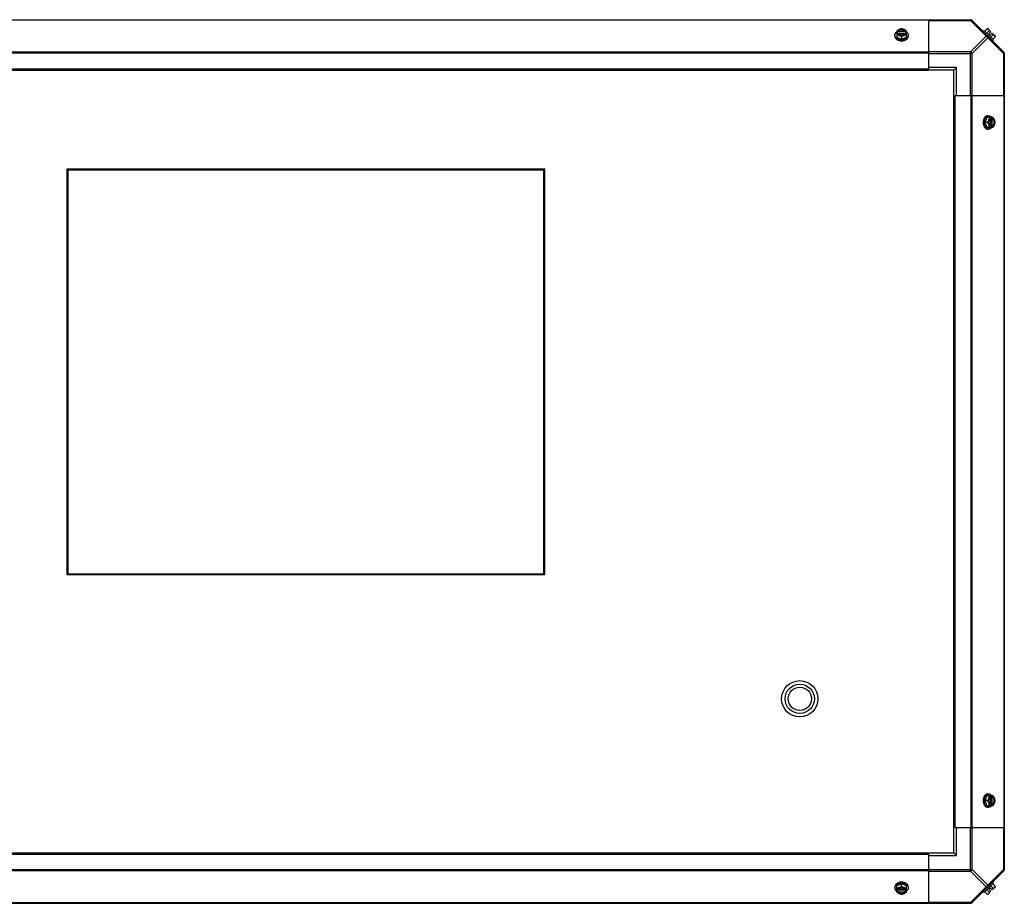
# Model space of a CAD drawing. Units: millimetres. Extents: x 984 to 8123, y 1206 to 4753.
# Drawn here: x 7148 to 8123, y 3475 to 4350 of the extents above; entities that cross this region are included whole.
import ezdxf

# ---------------------------------------------------------------- set-up
doc = ezdxf.new("R2010")
doc.units = ezdxf.units.MM
doc.header["$LTSCALE"] = 50
doc.layers.add('3_ALL_AXES', color=7, linetype='Continuous')
doc.layers.add('7_ALL_ROUNDS', color=7, linetype='Continuous')

# ---------------------------------------------------------------- blocks, each defined once
blk = doc.blocks.new('MAQUINA_20')
at = {"color": 7, "linetype": 'Continuous'}
for p, q in [((8016.31, 4338.79), (8016.31, 4332.53)), ((8025.84, 4332.53), (8025.84, 4338.79)), ((8101.84, 4338.25), (8102.74, 4339.15)), ((8112.08, 4329.81), (8102.74, 4339.15)), ((8105.89, 4340.73), (8103.52, 4338.36)), ((8107.83, 4338.79), (8105.47, 4336.42)), ((8106.83, 4340.63), (8109.52, 4337.93)), ((8014.47, 4333.58), (8014.47, 4334.48)), ((8016.31, 4332.53), (8021.07, 4330.59)), ((8017.39, 4337.93), (8016.41, 4337.93)), ((8016.41, 4336.59), (8017.39, 4336.59)), ((8017.39, 4337.66), (8017.39, 4337.93)), ((8024.76, 4337.66), (8017.39, 4337.66)), ((8017.53, 4336.31), (8024.62, 4336.31)), ((8021.07, 4332.96), (8021.07, 4330.59)), ((8021.07, 4330.59), (8025.84, 4332.53)), ((8025.74, 4337.93), (8024.76, 4337.93)), ((8024.76, 4337.93), (8024.76, 4337.66)), ((8024.76, 4336.59), (8025.74, 4336.59)), ((8027.68, 4333.58), (8027.68, 4334.48)), ((8107.53, 4335.94), (8109.52, 4337.93)), ((8107.53, 4335.94), (8108.87, 4334.59)), ((8108.87, 4334.59), (8110.87, 4336.59)), ((8111.72, 4334.9), (8109.35, 4332.53)), ((8110.87, 4336.59), (8113.56, 4333.89)), ((8112.08, 4329.81), (8111.18, 4328.91)), ((8113.67, 4332.96), (8111.3, 4330.59)), ((8105.47, 4252.9), (8103.52, 4248.14)), ((8111.72, 4252.9), (8105.47, 4252.9)), ((8106.51, 4254.75), (8107.41, 4254.75)), ((8109.24, 4251.69), (8109.24, 4244.59)), ((8109.52, 4252.81), (8109.52, 4251.83)), ((8110.59, 4251.83), (8110.87, 4251.83)), ((8110.59, 4244.45), (8110.59, 4251.83)), ((8110.87, 4251.83), (8110.87, 4252.81)), ((8105.89, 4248.14), (8103.52, 4248.14)), ((8103.52, 4248.14), (8105.47, 4243.38)), ((8105.47, 4243.38), (8111.72, 4243.38)), ((8106.51, 4241.54), (8107.41, 4241.54)), ((8109.52, 4244.45), (8109.52, 4243.47)), ((8110.87, 4244.45), (8110.59, 4244.45)), ((8110.87, 4243.47), (8110.87, 4244.45)), ((7194.64, 3800.16), (7194.64, 4202.16)), ((7194.64, 4202.16), (7667.64, 4202.16)), ((7195.64, 3801.16), (7195.64, 4201.16)), ((7195.64, 4201.16), (7666.64, 4201.16)), ((7666.64, 3801.16), (7666.64, 4201.16)), ((7667.64, 3800.16), (7667.64, 4202.16)), ((7667.64, 3800.16), (7194.64, 3800.16)), ((7195.64, 3801.16), (7666.64, 3801.16)), ((8105.47, 3581.3), (8103.52, 3576.54)), ((8111.72, 3581.3), (8105.47, 3581.3)), ((8106.51, 3583.15), (8107.41, 3583.15)), ((8109.24, 3580.09), (8109.24, 3572.99)), ((8109.52, 3581.21), (8109.52, 3580.23)), ((8110.59, 3580.23), (8110.87, 3580.23)), ((8110.59, 3572.85), (8110.59, 3580.23)), ((8110.87, 3580.23), (8110.87, 3581.21)), ((8105.89, 3576.54), (8103.52, 3576.54)), ((8103.52, 3576.54), (8105.47, 3571.78)), ((8105.47, 3571.78), (8111.72, 3571.78)), ((8106.51, 3569.94), (8107.41, 3569.94)), ((8109.52, 3572.85), (8109.52, 3571.87)), ((8110.87, 3572.85), (8110.59, 3572.85)), ((8110.87, 3571.87), (8110.87, 3572.85)), ((8014.47, 3491.1), (8014.47, 3490.21)), ((8021.07, 3494.09), (8016.31, 3492.15)), ((8016.31, 3485.89), (8016.31, 3492.15)), ((8025.84, 3492.15), (8021.07, 3494.09)), ((8021.07, 3491.73), (8021.07, 3494.09)), ((8025.84, 3485.89), (8025.84, 3492.15)), ((8027.68, 3491.1), (8027.68, 3490.21)), ((8102.74, 3485.54), (8112.08, 3494.88)), ((8111.72, 3489.78), (8109.35, 3492.15)), ((8113.56, 3490.79), (8110.87, 3488.1)), ((8111.18, 3495.77), (8112.08, 3494.88)), ((8113.67, 3491.73), (8111.3, 3494.09)), ((8017.39, 3488.1), (8016.41, 3488.1)), ((8016.41, 3486.75), (8017.39, 3486.75)), ((8017.39, 3487.03), (8024.76, 3487.03)), ((8017.39, 3486.75), (8017.39, 3487.03)), ((8024.62, 3488.37), (8017.53, 3488.37)), ((8025.74, 3488.1), (8024.76, 3488.1)), ((8024.76, 3487.03), (8024.76, 3486.75)), ((8024.76, 3486.75), (8025.74, 3486.75)), ((8102.74, 3485.54), (8101.84, 3486.43)), ((8105.89, 3483.95), (8103.52, 3486.32)), ((8107.83, 3485.89), (8105.47, 3488.26)), ((8109.52, 3486.75), (8106.83, 3484.05)), ((8108.87, 3490.09), (8107.53, 3488.74)), ((8107.53, 3488.74), (8109.52, 3486.75)), ((8108.87, 3490.09), (8110.87, 3488.1))]:
    blk.add_line(p, q, dxfattribs=at)
for radius in [18, 14.5, 11.5]:
    blk.add_circle((7920.27, 3677.34), radius, dxfattribs=at)
for centre, radius, start, end in [((8105.43, 4332.5), 8.25, 80.26439, 86.81031), ((8105.43, 4332.5), 6.74, 53.1301, 69.09484), ((8019.51, 4335.63), 5.43, 228.43911, 229.08364), ((8020.29, 4330), 8.83, 116.09944, 116.79655), ((8020.29, 4328.65), 8.83, 116.09944, 116.79655), ((8021.07, 4339.06), 9.25, 259.84842, 270.01), ((8021.08, 4338.97), 9.17, 269.94399, 280.43596), ((8021.85, 4330), 8.83, 63.20345, 63.90056), ((8021.85, 4328.65), 8.83, 63.20345, 63.90056), ((8105.43, 4332.5), 6.74, 20.90516, 36.8699), ((8105.43, 4332.5), 8.25, 3.18969, 9.73561), ((8101.59, 4248.92), 8.83, 26.09944, 26.79655), ((8102.93, 4248.92), 8.83, 26.09944, 26.79655), ((8111.98, 4248.14), 9.24, 169.62102, 180.01086), ((8111.91, 4248.13), 9.17, 179.94746, 190.20881), ((8101.59, 4247.36), 8.83, 333.20345, 333.90056), ((8102.93, 4247.36), 8.83, 333.20345, 333.90056), ((8101.59, 3577.32), 8.83, 26.09944, 26.79655), ((8102.93, 3577.32), 8.83, 26.09944, 26.79655), ((8111.99, 3576.54), 9.25, 169.84745, 180.01), ((8111.91, 3576.53), 9.16, 179.94397, 190.43693), ((8101.59, 3575.76), 8.83, 333.20345, 333.90056), ((8102.93, 3575.76), 8.83, 333.20345, 333.90056), ((8021.07, 3485.7), 9.17, 89.94746, 100.20881), ((8021.08, 3485.63), 9.24, 79.62102, 90.01086), ((8022.64, 3489.06), 5.43, 48.43911, 49.08364), ((8105.43, 3492.18), 8.25, 350.26439, 356.81031), ((8020.29, 3496.03), 8.83, 243.20345, 243.90056), ((8020.29, 3494.68), 8.83, 243.20345, 243.90056), ((8021.85, 3496.03), 8.83, 296.09944, 296.79655), ((8021.85, 3494.68), 8.83, 296.09944, 296.79655), ((8105.43, 3492.18), 8.25, 273.18969, 279.73561), ((8105.43, 3492.18), 6.74, 290.90516, 306.8699), ((8105.43, 3492.18), 6.74, 323.1301, 339.09484)]:
    blk.add_arc(centre, radius, start, end, dxfattribs=at)
for points, knots in [([(8018.69, 4340.18), (8018.27, 4340.01), (8017.45, 4339.59), (8016.68, 4339.08), (8016.31, 4338.79)], [0, 0, 0, 0, 0.491708, 1, 1, 1, 1]), ([(8018.69, 4340.18), (8018.41, 4340.06), (8017.88, 4339.79), (8017.2, 4339.27), (8016.77, 4338.74), (8016.53, 4338.29), (8016.44, 4338.05), (8016.41, 4337.93)], [0, 0, 0, 0, 0.276464, 0.534884, 0.774845, 0.889002, 1, 1, 1, 1]), ([(8024.76, 4337.93), (8024.71, 4338.08), (8024.57, 4338.37), (8024.26, 4338.76), (8023.87, 4339.11), (8023.24, 4339.51), (8022.3, 4339.86), (8021.07, 4340), (8019.85, 4339.86), (8018.91, 4339.51), (8018.28, 4339.11), (8017.89, 4338.76), (8017.58, 4338.37), (8017.44, 4338.08), (8017.39, 4337.93)], [0, 0, 0, 0, 0.052453, 0.107711, 0.166254, 0.228168, 0.360488, 0.499999, 0.63951, 0.77183, 0.833745, 0.892288, 0.947547, 1, 1, 1, 1]), ([(8018.07, 4338.64), (8018.45, 4338.98), (8019.04, 4339.3), (8019.8, 4339.53), (8020.36, 4339.64), (8021.08, 4339.7), (8021.79, 4339.64), (8022.35, 4339.53), (8023.11, 4339.3), (8023.7, 4338.98), (8024.08, 4338.64)], [0, 0, 0, 0, 0.23729, 0.301548, 0.367036, 0.500019, 0.633, 0.698484, 0.762737, 1, 1, 1, 1]), ([(8021.07, 4340.73), (8020.68, 4340.72), (8019.87, 4340.59), (8019.09, 4340.34), (8018.69, 4340.18)], [0, 0, 0, 0, 0.478901, 1, 1, 1, 1]), ([(8023.46, 4340.18), (8023.09, 4340.33), (8022.3, 4340.55), (8021.07, 4340.67), (8019.85, 4340.55), (8019.06, 4340.33), (8018.69, 4340.18)], [0, 0, 0, 0, 0.245784, 0.5, 0.754216, 1, 1, 1, 1]), ([(8023.46, 4340.18), (8023.06, 4340.34), (8022.28, 4340.59), (8021.47, 4340.72), (8021.07, 4340.73)], [0, 0, 0, 0, 0.521099, 1, 1, 1, 1]), ([(8025.84, 4338.79), (8025.47, 4339.08), (8024.7, 4339.59), (8023.87, 4340.01), (8023.46, 4340.18)], [0, 0, 0, 0, 0.508292, 1, 1, 1, 1]), ([(8025.74, 4337.93), (8025.71, 4338.05), (8025.62, 4338.29), (8025.38, 4338.74), (8024.95, 4339.27), (8024.27, 4339.79), (8023.74, 4340.06), (8023.46, 4340.18)], [0, 0, 0, 0, 0.110998, 0.225155, 0.465116, 0.723536, 1, 1, 1, 1]), ([(8105.89, 4340.73), (8106.03, 4340.73), (8106.3, 4340.69), (8106.67, 4340.58), (8107, 4340.41), (8107.19, 4340.26), (8107.28, 4340.18)], [0, 0, 0, 0, 0.273009, 0.527154, 0.767326, 1, 1, 1, 1]), ([(8107.28, 4340.18), (8107.36, 4340.09), (8107.51, 4339.9), (8107.68, 4339.57), (8107.79, 4339.2), (8107.83, 4338.93), (8107.83, 4338.79)], [0, 0, 0, 0, 0.232674, 0.472846, 0.726991, 1, 1, 1, 1]), ([(8014.47, 4334.48), (8014.47, 4334.62), (8014.49, 4334.92), (8014.58, 4335.37), (8014.73, 4335.8), (8015.01, 4336.37), (8015.51, 4337.04), (8016.02, 4337.49), (8016.3, 4337.7)], [0, 0, 0, 0, 0.115897, 0.232832, 0.351779, 0.473592, 0.728034, 1, 1, 1, 1]), ([(8015.91, 4331.56), (8015.69, 4331.76), (8015.28, 4332.19), (8014.82, 4332.91), (8014.54, 4333.68), (8014.47, 4334.21), (8014.47, 4334.48)], [0, 0, 0, 0, 0.268638, 0.5223, 0.764343, 1, 1, 1, 1]), ([(8014.47, 4333.58), (8014.47, 4333.43), (8014.49, 4333.12), (8014.59, 4332.66), (8014.75, 4332.22), (8015.04, 4331.63), (8015.57, 4330.94), (8016.41, 4330.23), (8017.41, 4329.66), (8018.55, 4329.23), (8019.79, 4328.97), (8020.64, 4328.91), (8021.07, 4328.91)], [0, 0, 0, 0, 0.051498, 0.103484, 0.156417, 0.210693, 0.324284, 0.445963, 0.57583, 0.712828, 0.855037, 1, 1, 1, 1]), ([(8019.44, 4329.95), (8019.11, 4330.01), (8018.45, 4330.17), (8017.25, 4330.62), (8016.42, 4331.12), (8015.96, 4331.52)], [0, 0, 0, 0, 0.264789, 0.52138, 1, 1, 1, 1]), ([(8016.31, 4334.9), (8016.7, 4334.88), (8017.52, 4334.76), (8018.3, 4334.51), (8018.69, 4334.34)], [0, 0, 0, 0, 0.478901, 1, 1, 1, 1]), ([(8016.41, 4336.59), (8016.44, 4336.47), (8016.53, 4336.24), (8016.77, 4335.78), (8017.2, 4335.26), (8017.88, 4334.73), (8018.41, 4334.46), (8018.69, 4334.34)], [0, 0, 0, 0, 0.110998, 0.225155, 0.465116, 0.723536, 1, 1, 1, 1]), ([(8017.39, 4337.66), (8017.45, 4337.84), (8017.64, 4338.2), (8017.91, 4338.5), (8018.07, 4338.64)], [0, 0, 0, 0, 0.483291, 1, 1, 1, 1]), ([(8017.39, 4336.59), (8017.39, 4336.56), (8017.43, 4336.47), (8017.48, 4336.37), (8017.51, 4336.3)], [0, 0, 0, 0, 0.247251, 1, 1, 1, 1]), ([(8017.51, 4336.3), (8017.58, 4336.18), (8017.75, 4335.92), (8018.07, 4335.58), (8018.46, 4335.28), (8019.07, 4334.94), (8019.95, 4334.64), (8021.07, 4334.53), (8022.2, 4334.64), (8023.08, 4334.94), (8023.69, 4335.28), (8024.08, 4335.58), (8024.4, 4335.92), (8024.57, 4336.18), (8024.64, 4336.3)], [0, 0, 0, 0, 0.053314, 0.109445, 0.16863, 0.230794, 0.362391, 0.499999, 0.637606, 0.769203, 0.831368, 0.890554, 0.946685, 1, 1, 1, 1]), ([(8018.69, 4334.34), (8019.11, 4334.17), (8019.94, 4333.76), (8020.7, 4333.24), (8021.07, 4332.96)], [0, 0, 0, 0, 0.491708, 1, 1, 1, 1]), ([(8018.69, 4334.34), (8019.06, 4334.19), (8019.85, 4333.97), (8021.07, 4333.86), (8022.3, 4333.97), (8023.09, 4334.19), (8023.46, 4334.34)], [0, 0, 0, 0, 0.245784, 0.5, 0.754216, 1, 1, 1, 1]), ([(8021.07, 4332.96), (8021.44, 4333.24), (8022.21, 4333.76), (8023.04, 4334.17), (8023.46, 4334.34)], [0, 0, 0, 0, 0.508292, 1, 1, 1, 1]), ([(8021.07, 4328.91), (8021.51, 4328.91), (8022.36, 4328.97), (8023.6, 4329.23), (8024.74, 4329.66), (8025.74, 4330.23), (8026.58, 4330.94), (8027.1, 4331.63), (8027.4, 4332.22), (8027.56, 4332.66), (8027.66, 4333.12), (8027.68, 4333.43), (8027.68, 4333.58)], [0, 0, 0, 0, 0.144963, 0.287171, 0.424169, 0.554036, 0.675715, 0.789307, 0.843583, 0.896516, 0.948502, 1, 1, 1, 1]), ([(8025.57, 4331.06), (8025.37, 4330.92), (8024.49, 4330.42), (8023.5, 4330.1), (8022.74, 4329.96)], [0, 0, 0, 0, 0.238982, 1, 1, 1, 1]), ([(8023.46, 4334.34), (8023.74, 4334.46), (8024.27, 4334.73), (8024.95, 4335.26), (8025.38, 4335.78), (8025.62, 4336.24), (8025.71, 4336.47), (8025.74, 4336.59)], [0, 0, 0, 0, 0.276464, 0.534884, 0.774845, 0.889002, 1, 1, 1, 1]), ([(8023.46, 4334.34), (8023.85, 4334.51), (8024.63, 4334.76), (8025.45, 4334.88), (8025.84, 4334.9)], [0, 0, 0, 0, 0.521099, 1, 1, 1, 1]), ([(8024.08, 4338.64), (8024.24, 4338.5), (8024.51, 4338.2), (8024.7, 4337.84), (8024.76, 4337.66)], [0, 0, 0, 0, 0.516692, 1, 1, 1, 1]), ([(8024.64, 4336.3), (8024.65, 4336.33), (8024.7, 4336.42), (8024.74, 4336.51), (8024.76, 4336.59)], [0, 0, 0, 0, 0.253, 1, 1, 1, 1]), ([(8026.19, 4331.53), (8026.15, 4331.48), (8025.95, 4331.32), (8025.74, 4331.17), (8025.57, 4331.06)], [0, 0, 0, 0, 0.245672, 1, 1, 1, 1]), ([(8025.85, 4337.7), (8026.13, 4337.49), (8026.64, 4337.04), (8027.14, 4336.37), (8027.42, 4335.8), (8027.57, 4335.37), (8027.66, 4334.92), (8027.68, 4334.62), (8027.68, 4334.48)], [0, 0, 0, 0, 0.271965, 0.526407, 0.64822, 0.767167, 0.884103, 1, 1, 1, 1]), ([(8027.68, 4334.48), (8027.68, 4334.21), (8027.61, 4333.67), (8027.32, 4332.88), (8026.84, 4332.15), (8026.42, 4331.73), (8026.19, 4331.53)], [0, 0, 0, 0, 0.235294, 0.477157, 0.730934, 1, 1, 1, 1]), ([(8111.72, 4334.9), (8111.86, 4334.89), (8112.13, 4334.86), (8112.51, 4334.75), (8112.84, 4334.58), (8113.03, 4334.43), (8113.11, 4334.34)], [0, 0, 0, 0, 0.273009, 0.527154, 0.767326, 1, 1, 1, 1]), ([(8113.11, 4334.34), (8113.19, 4334.26), (8113.35, 4334.07), (8113.52, 4333.74), (8113.63, 4333.36), (8113.66, 4333.1), (8113.67, 4332.96)], [0, 0, 0, 0, 0.232674, 0.472846, 0.726991, 1, 1, 1, 1]), ([(8106.51, 4254.75), (8106.36, 4254.75), (8106.05, 4254.72), (8105.6, 4254.63), (8105.15, 4254.47), (8104.56, 4254.17), (8103.87, 4253.64), (8103.17, 4252.81), (8102.59, 4251.8), (8102.16, 4250.66), (8101.9, 4249.43), (8101.84, 4248.57), (8101.84, 4248.14)], [0, 0, 0, 0, 0.051498, 0.103484, 0.156417, 0.210693, 0.324284, 0.445963, 0.57583, 0.712828, 0.855037, 1, 1, 1, 1]), ([(8102.89, 4249.81), (8103.02, 4250.49), (8103.32, 4251.47), (8103.96, 4252.63), (8104.52, 4253.37), (8105.17, 4253.97), (8105.88, 4254.41), (8106.63, 4254.68), (8107.15, 4254.75), (8107.41, 4254.75)], [0, 0, 0, 0, 0.286382, 0.421332, 0.549292, 0.670085, 0.784337, 0.893548, 1, 1, 1, 1]), ([(8107.83, 4252.9), (8107.82, 4252.51), (8107.69, 4251.7), (8107.44, 4250.92), (8107.28, 4250.52)], [0, 0, 0, 0, 0.478901, 1, 1, 1, 1]), ([(8109.52, 4252.81), (8109.4, 4252.77), (8109.17, 4252.69), (8108.72, 4252.44), (8108.19, 4252.01), (8107.66, 4251.33), (8107.39, 4250.8), (8107.28, 4250.52)], [0, 0, 0, 0, 0.110998, 0.225155, 0.465116, 0.723536, 1, 1, 1, 1]), ([(8107.41, 4254.75), (8107.56, 4254.75), (8107.86, 4254.72), (8108.3, 4254.63), (8108.73, 4254.48), (8109.3, 4254.2), (8109.98, 4253.7), (8110.43, 4253.2), (8110.64, 4252.92)], [0, 0, 0, 0, 0.115897, 0.232832, 0.351779, 0.473592, 0.728034, 1, 1, 1, 1]), ([(8109.24, 4251.7), (8109.11, 4251.63), (8108.86, 4251.46), (8108.52, 4251.14), (8108.22, 4250.75), (8107.87, 4250.14), (8107.58, 4249.27), (8107.46, 4248.14), (8107.58, 4247.02), (8107.87, 4246.14), (8108.22, 4245.53), (8108.52, 4245.14), (8108.86, 4244.82), (8109.11, 4244.65), (8109.24, 4244.58)], [0, 0, 0, 0, 0.053314, 0.109445, 0.16863, 0.230794, 0.362391, 0.499999, 0.637606, 0.769203, 0.831368, 0.890554, 0.946685, 1, 1, 1, 1]), ([(8109.52, 4251.83), (8109.5, 4251.82), (8109.4, 4251.78), (8109.31, 4251.74), (8109.24, 4251.7)], [0, 0, 0, 0, 0.247251, 1, 1, 1, 1]), ([(8110.59, 4251.83), (8110.77, 4251.76), (8111.13, 4251.57), (8111.43, 4251.3), (8111.57, 4251.15)], [0, 0, 0, 0, 0.483291, 1, 1, 1, 1]), ([(8113.11, 4250.52), (8112.99, 4250.8), (8112.73, 4251.33), (8112.2, 4252.01), (8111.67, 4252.44), (8111.22, 4252.69), (8110.98, 4252.77), (8110.87, 4252.81)], [0, 0, 0, 0, 0.276464, 0.534884, 0.774845, 0.889002, 1, 1, 1, 1]), ([(8110.87, 4244.45), (8111.01, 4244.51), (8111.3, 4244.65), (8111.69, 4244.95), (8112.04, 4245.35), (8112.45, 4245.98), (8112.8, 4246.92), (8112.94, 4248.14), (8112.8, 4249.36), (8112.45, 4250.3), (8112.04, 4250.94), (8111.69, 4251.33), (8111.3, 4251.63), (8111.01, 4251.78), (8110.87, 4251.83)], [0, 0, 0, 0, 0.052453, 0.107711, 0.166254, 0.228168, 0.360488, 0.499999, 0.63951, 0.77183, 0.833745, 0.892288, 0.947547, 1, 1, 1, 1]), ([(8111.57, 4251.15), (8111.91, 4250.77), (8112.24, 4250.17), (8112.46, 4249.41), (8112.58, 4248.86), (8112.63, 4248.14), (8112.58, 4247.42), (8112.46, 4246.87), (8112.24, 4246.11), (8111.91, 4245.51), (8111.57, 4245.13)], [0, 0, 0, 0, 0.23729, 0.301548, 0.367036, 0.500019, 0.633, 0.698484, 0.762737, 1, 1, 1, 1]), ([(8113.11, 4250.52), (8112.94, 4250.94), (8112.53, 4251.77), (8112.01, 4252.53), (8111.72, 4252.9)], [0, 0, 0, 0, 0.491708, 1, 1, 1, 1]), ([(8101.84, 4248.14), (8101.84, 4247.71), (8101.9, 4246.86), (8102.16, 4245.62), (8102.59, 4244.48), (8103.17, 4243.47), (8103.87, 4242.64), (8104.56, 4242.11), (8105.15, 4241.81), (8105.6, 4241.65), (8106.05, 4241.56), (8106.36, 4241.54), (8106.51, 4241.54)], [0, 0, 0, 0, 0.144963, 0.287171, 0.424169, 0.554036, 0.675715, 0.789307, 0.843583, 0.896516, 0.948502, 1, 1, 1, 1]), ([(8107.41, 4241.54), (8107.15, 4241.54), (8106.63, 4241.6), (8105.87, 4241.87), (8105.16, 4242.32), (8104.51, 4242.92), (8103.95, 4243.66), (8103.31, 4244.83), (8103.01, 4245.82), (8102.89, 4246.51)], [0, 0, 0, 0, 0.106379, 0.215537, 0.329767, 0.45057, 0.578567, 0.713566, 1, 1, 1, 1]), ([(8107.28, 4250.52), (8107.11, 4250.1), (8106.69, 4249.28), (8106.18, 4248.51), (8105.89, 4248.14)], [0, 0, 0, 0, 0.491708, 1, 1, 1, 1]), ([(8105.89, 4248.14), (8106.18, 4247.77), (8106.69, 4247.01), (8107.11, 4246.18), (8107.28, 4245.76)], [0, 0, 0, 0, 0.508292, 1, 1, 1, 1]), ([(8107.28, 4250.52), (8107.13, 4250.15), (8106.9, 4249.37), (8106.79, 4248.14), (8106.9, 4246.92), (8107.13, 4246.13), (8107.28, 4245.76)], [0, 0, 0, 0, 0.245784, 0.5, 0.754216, 1, 1, 1, 1]), ([(8107.28, 4245.76), (8107.44, 4245.37), (8107.69, 4244.58), (8107.82, 4243.77), (8107.83, 4243.38)], [0, 0, 0, 0, 0.521099, 1, 1, 1, 1]), ([(8107.28, 4245.76), (8107.39, 4245.48), (8107.66, 4244.95), (8108.19, 4244.27), (8108.72, 4243.84), (8109.17, 4243.6), (8109.4, 4243.51), (8109.52, 4243.47)], [0, 0, 0, 0, 0.276464, 0.534884, 0.774845, 0.889002, 1, 1, 1, 1]), ([(8110.64, 4243.37), (8110.43, 4243.09), (8109.98, 4242.58), (8109.3, 4242.08), (8108.73, 4241.8), (8108.3, 4241.65), (8107.86, 4241.56), (8107.56, 4241.54), (8107.41, 4241.54)], [0, 0, 0, 0, 0.271965, 0.526407, 0.64822, 0.767167, 0.884103, 1, 1, 1, 1]), ([(8109.24, 4244.58), (8109.26, 4244.57), (8109.35, 4244.52), (8109.45, 4244.48), (8109.52, 4244.45)], [0, 0, 0, 0, 0.253, 1, 1, 1, 1]), ([(8111.57, 4245.13), (8111.43, 4244.98), (8111.13, 4244.71), (8110.77, 4244.52), (8110.59, 4244.45)], [0, 0, 0, 0, 0.516692, 1, 1, 1, 1]), ([(8110.87, 4243.47), (8110.98, 4243.51), (8111.22, 4243.6), (8111.67, 4243.84), (8112.2, 4244.27), (8112.73, 4244.95), (8112.99, 4245.48), (8113.11, 4245.76)], [0, 0, 0, 0, 0.110998, 0.225155, 0.465116, 0.723536, 1, 1, 1, 1]), ([(8111.72, 4243.38), (8112.01, 4243.75), (8112.53, 4244.51), (8112.94, 4245.34), (8113.11, 4245.76)], [0, 0, 0, 0, 0.508292, 1, 1, 1, 1]), ([(8113.67, 4248.14), (8113.65, 4248.53), (8113.53, 4249.35), (8113.27, 4250.13), (8113.11, 4250.52)], [0, 0, 0, 0, 0.478901, 1, 1, 1, 1]), ([(8113.11, 4245.76), (8113.26, 4246.13), (8113.49, 4246.92), (8113.6, 4248.14), (8113.49, 4249.37), (8113.26, 4250.15), (8113.11, 4250.52)], [0, 0, 0, 0, 0.245784, 0.5, 0.754216, 1, 1, 1, 1]), ([(8113.11, 4245.76), (8113.27, 4246.15), (8113.53, 4246.94), (8113.65, 4247.75), (8113.67, 4248.14)], [0, 0, 0, 0, 0.521099, 1, 1, 1, 1]), ([(8106.51, 3583.15), (8106.36, 3583.15), (8106.05, 3583.12), (8105.6, 3583.03), (8105.15, 3582.87), (8104.56, 3582.57), (8103.87, 3582.04), (8103.17, 3581.21), (8102.59, 3580.2), (8102.16, 3579.06), (8101.9, 3577.83), (8101.84, 3576.97), (8101.84, 3576.54)], [0, 0, 0, 0, 0.051498, 0.103484, 0.156417, 0.210693, 0.324284, 0.445963, 0.57583, 0.712828, 0.855037, 1, 1, 1, 1]), ([(8102.88, 3578.17), (8103.01, 3578.86), (8103.31, 3579.85), (8103.95, 3581.02), (8104.51, 3581.76), (8105.16, 3582.36), (8105.87, 3582.81), (8106.63, 3583.08), (8107.15, 3583.15), (8107.41, 3583.15)], [0, 0, 0, 0, 0.286436, 0.421439, 0.549439, 0.670243, 0.784471, 0.893626, 1, 1, 1, 1]), ([(8107.28, 3578.92), (8107.11, 3578.5), (8106.69, 3577.68), (8106.18, 3576.91), (8105.89, 3576.54)], [0, 0, 0, 0, 0.491708, 1, 1, 1, 1]), ([(8107.28, 3578.92), (8107.13, 3578.55), (8106.9, 3577.77), (8106.79, 3576.54), (8106.9, 3575.32), (8107.13, 3574.53), (8107.28, 3574.16)], [0, 0, 0, 0, 0.245784, 0.5, 0.754216, 1, 1, 1, 1]), ([(8107.83, 3581.3), (8107.82, 3580.91), (8107.69, 3580.1), (8107.44, 3579.32), (8107.28, 3578.92)], [0, 0, 0, 0, 0.478901, 1, 1, 1, 1]), ([(8109.52, 3581.21), (8109.4, 3581.17), (8109.17, 3581.09), (8108.72, 3580.84), (8108.19, 3580.41), (8107.66, 3579.73), (8107.39, 3579.2), (8107.28, 3578.92)], [0, 0, 0, 0, 0.110998, 0.225155, 0.465116, 0.723536, 1, 1, 1, 1]), ([(8107.41, 3583.15), (8107.56, 3583.15), (8107.86, 3583.12), (8108.3, 3583.03), (8108.73, 3582.88), (8109.3, 3582.6), (8109.98, 3582.1), (8110.43, 3581.6), (8110.64, 3581.32)], [0, 0, 0, 0, 0.115897, 0.232832, 0.351779, 0.473592, 0.728034, 1, 1, 1, 1]), ([(8109.24, 3580.1), (8109.11, 3580.03), (8108.86, 3579.86), (8108.52, 3579.54), (8108.22, 3579.15), (8107.87, 3578.54), (8107.58, 3577.67), (8107.46, 3576.54), (8107.58, 3575.42), (8107.87, 3574.54), (8108.22, 3573.93), (8108.52, 3573.54), (8108.86, 3573.22), (8109.11, 3573.05), (8109.24, 3572.98)], [0, 0, 0, 0, 0.053314, 0.109445, 0.16863, 0.230794, 0.362391, 0.499999, 0.637606, 0.769203, 0.831368, 0.890554, 0.946685, 1, 1, 1, 1]), ([(8109.52, 3580.23), (8109.5, 3580.22), (8109.4, 3580.18), (8109.31, 3580.14), (8109.24, 3580.1)], [0, 0, 0, 0, 0.247251, 1, 1, 1, 1]), ([(8110.59, 3580.23), (8110.77, 3580.16), (8111.13, 3579.97), (8111.43, 3579.7), (8111.57, 3579.55)], [0, 0, 0, 0, 0.483291, 1, 1, 1, 1]), ([(8113.11, 3578.92), (8112.99, 3579.2), (8112.73, 3579.73), (8112.2, 3580.41), (8111.67, 3580.84), (8111.22, 3581.09), (8110.98, 3581.17), (8110.87, 3581.21)], [0, 0, 0, 0, 0.276464, 0.534884, 0.774845, 0.889002, 1, 1, 1, 1]), ([(8110.87, 3572.85), (8111.01, 3572.91), (8111.3, 3573.05), (8111.69, 3573.35), (8112.04, 3573.75), (8112.45, 3574.38), (8112.8, 3575.32), (8112.94, 3576.54), (8112.8, 3577.76), (8112.45, 3578.7), (8112.04, 3579.34), (8111.69, 3579.73), (8111.3, 3580.03), (8111.01, 3580.18), (8110.87, 3580.23)], [0, 0, 0, 0, 0.052453, 0.107711, 0.166254, 0.228168, 0.360488, 0.499999, 0.63951, 0.77183, 0.833745, 0.892288, 0.947547, 1, 1, 1, 1]), ([(8111.57, 3579.55), (8111.91, 3579.17), (8112.24, 3578.57), (8112.46, 3577.81), (8112.58, 3577.26), (8112.63, 3576.54), (8112.58, 3575.82), (8112.46, 3575.27), (8112.24, 3574.51), (8111.91, 3573.91), (8111.57, 3573.53)], [0, 0, 0, 0, 0.23729, 0.301548, 0.367036, 0.500019, 0.633, 0.698484, 0.762737, 1, 1, 1, 1]), ([(8113.11, 3578.92), (8112.94, 3579.34), (8112.53, 3580.17), (8112.01, 3580.93), (8111.72, 3581.3)], [0, 0, 0, 0, 0.491708, 1, 1, 1, 1]), ([(8113.67, 3576.54), (8113.65, 3576.93), (8113.53, 3577.75), (8113.27, 3578.53), (8113.11, 3578.92)], [0, 0, 0, 0, 0.478901, 1, 1, 1, 1]), ([(8113.11, 3574.16), (8113.26, 3574.53), (8113.49, 3575.32), (8113.6, 3576.54), (8113.49, 3577.77), (8113.26, 3578.55), (8113.11, 3578.92)], [0, 0, 0, 0, 0.245784, 0.5, 0.754216, 1, 1, 1, 1]), ([(8101.84, 3576.54), (8101.84, 3576.11), (8101.9, 3575.26), (8102.16, 3574.02), (8102.59, 3572.88), (8103.17, 3571.87), (8103.87, 3571.04), (8104.56, 3570.51), (8105.15, 3570.21), (8105.6, 3570.05), (8106.05, 3569.96), (8106.36, 3569.94), (8106.51, 3569.94)], [0, 0, 0, 0, 0.144963, 0.287171, 0.424169, 0.554036, 0.675715, 0.789307, 0.843583, 0.896516, 0.948502, 1, 1, 1, 1]), ([(8107.41, 3569.94), (8107.15, 3569.94), (8106.63, 3570), (8105.88, 3570.27), (8105.17, 3570.71), (8104.52, 3571.31), (8103.96, 3572.05), (8103.32, 3573.21), (8103.02, 3574.19), (8102.89, 3574.87)], [0, 0, 0, 0, 0.106456, 0.21567, 0.329924, 0.450716, 0.578674, 0.713621, 1, 1, 1, 1]), ([(8105.89, 3576.54), (8106.18, 3576.17), (8106.69, 3575.41), (8107.11, 3574.58), (8107.28, 3574.16)], [0, 0, 0, 0, 0.508292, 1, 1, 1, 1]), ([(8107.28, 3574.16), (8107.44, 3573.77), (8107.69, 3572.98), (8107.82, 3572.17), (8107.83, 3571.78)], [0, 0, 0, 0, 0.521099, 1, 1, 1, 1]), ([(8107.28, 3574.16), (8107.39, 3573.88), (8107.66, 3573.35), (8108.19, 3572.67), (8108.72, 3572.24), (8109.17, 3572), (8109.4, 3571.91), (8109.52, 3571.87)], [0, 0, 0, 0, 0.276464, 0.534884, 0.774845, 0.889002, 1, 1, 1, 1]), ([(8110.64, 3571.77), (8110.43, 3571.49), (8109.98, 3570.98), (8109.3, 3570.48), (8108.73, 3570.2), (8108.3, 3570.05), (8107.86, 3569.96), (8107.56, 3569.94), (8107.41, 3569.94)], [0, 0, 0, 0, 0.271965, 0.526407, 0.64822, 0.767167, 0.884103, 1, 1, 1, 1]), ([(8109.24, 3572.98), (8109.26, 3572.97), (8109.35, 3572.92), (8109.45, 3572.88), (8109.52, 3572.85)], [0, 0, 0, 0, 0.253, 1, 1, 1, 1]), ([(8111.57, 3573.53), (8111.43, 3573.38), (8111.13, 3573.11), (8110.77, 3572.92), (8110.59, 3572.85)], [0, 0, 0, 0, 0.516692, 1, 1, 1, 1]), ([(8110.87, 3571.87), (8110.98, 3571.91), (8111.22, 3572), (8111.67, 3572.24), (8112.2, 3572.67), (8112.73, 3573.35), (8112.99, 3573.88), (8113.11, 3574.16)], [0, 0, 0, 0, 0.110998, 0.225155, 0.465116, 0.723536, 1, 1, 1, 1]), ([(8111.72, 3571.78), (8112.01, 3572.15), (8112.53, 3572.91), (8112.94, 3573.74), (8113.11, 3574.16)], [0, 0, 0, 0, 0.508292, 1, 1, 1, 1]), ([(8113.11, 3574.16), (8113.27, 3574.55), (8113.53, 3575.34), (8113.65, 3576.15), (8113.67, 3576.54)], [0, 0, 0, 0, 0.521099, 1, 1, 1, 1]), ([(8021.07, 3495.77), (8020.64, 3495.77), (8019.79, 3495.71), (8018.55, 3495.45), (8017.41, 3495.03), (8016.41, 3494.45), (8015.57, 3493.74), (8015.04, 3493.05), (8014.75, 3492.47), (8014.59, 3492.02), (8014.49, 3491.56), (8014.47, 3491.26), (8014.47, 3491.1)], [0, 0, 0, 0, 0.144963, 0.287171, 0.424169, 0.554036, 0.675715, 0.789307, 0.843583, 0.896516, 0.948502, 1, 1, 1, 1]), ([(8014.47, 3490.21), (8014.47, 3490.47), (8014.54, 3491.02), (8014.83, 3491.8), (8015.31, 3492.53), (8015.72, 3492.96), (8015.95, 3493.16)], [0, 0, 0, 0, 0.235294, 0.477157, 0.730934, 1, 1, 1, 1]), ([(8015.95, 3493.16), (8016, 3493.2), (8016.2, 3493.36), (8016.41, 3493.52), (8016.58, 3493.63)], [0, 0, 0, 0, 0.245672, 1, 1, 1, 1]), ([(8016.58, 3493.63), (8016.78, 3493.76), (8017.67, 3494.27), (8018.67, 3494.59), (8019.44, 3494.73)], [0, 0, 0, 0, 0.23891, 1, 1, 1, 1]), ([(8021.07, 3491.73), (8020.7, 3491.44), (8019.94, 3490.92), (8019.11, 3490.51), (8018.69, 3490.34)], [0, 0, 0, 0, 0.508292, 1, 1, 1, 1]), ([(8023.46, 3490.34), (8023.09, 3490.49), (8022.3, 3490.72), (8021.07, 3490.83), (8019.85, 3490.72), (8019.06, 3490.49), (8018.69, 3490.34)], [0, 0, 0, 0, 0.245784, 0.5, 0.754216, 1, 1, 1, 1]), ([(8027.68, 3491.1), (8027.68, 3491.26), (8027.66, 3491.56), (8027.56, 3492.02), (8027.4, 3492.47), (8027.1, 3493.05), (8026.58, 3493.74), (8025.74, 3494.45), (8024.74, 3495.03), (8023.6, 3495.45), (8022.36, 3495.71), (8021.51, 3495.77), (8021.07, 3495.77)], [0, 0, 0, 0, 0.051498, 0.103484, 0.156417, 0.210693, 0.324284, 0.445963, 0.57583, 0.712828, 0.855037, 1, 1, 1, 1]), ([(8023.46, 3490.34), (8023.04, 3490.51), (8022.21, 3490.92), (8021.44, 3491.44), (8021.07, 3491.73)], [0, 0, 0, 0, 0.491708, 1, 1, 1, 1]), ([(8022.74, 3494.72), (8023.07, 3494.66), (8023.72, 3494.51), (8024.92, 3494.06), (8025.73, 3493.56), (8026.19, 3493.16)], [0, 0, 0, 0, 0.26474, 0.521278, 1, 1, 1, 1]), ([(8026.24, 3493.12), (8026.46, 3492.92), (8026.87, 3492.5), (8027.33, 3491.77), (8027.61, 3491), (8027.68, 3490.47), (8027.68, 3490.21)], [0, 0, 0, 0, 0.268638, 0.5223, 0.764343, 1, 1, 1, 1]), ([(8113.67, 3491.73), (8113.66, 3491.59), (8113.63, 3491.32), (8113.52, 3490.94), (8113.35, 3490.61), (8113.19, 3490.42), (8113.11, 3490.34)], [0, 0, 0, 0, 0.273009, 0.527154, 0.767326, 1, 1, 1, 1]), ([(8016.3, 3486.98), (8016.02, 3487.19), (8015.51, 3487.64), (8015.01, 3488.31), (8014.73, 3488.88), (8014.58, 3489.32), (8014.49, 3489.76), (8014.47, 3490.06), (8014.47, 3490.21)], [0, 0, 0, 0, 0.271965, 0.526407, 0.64822, 0.767167, 0.884103, 1, 1, 1, 1]), ([(8018.69, 3490.34), (8018.3, 3490.18), (8017.52, 3489.92), (8016.7, 3489.8), (8016.31, 3489.78)], [0, 0, 0, 0, 0.521099, 1, 1, 1, 1]), ([(8016.31, 3485.89), (8016.68, 3485.61), (8017.45, 3485.09), (8018.27, 3484.68), (8018.69, 3484.51)], [0, 0, 0, 0, 0.508292, 1, 1, 1, 1]), ([(8018.69, 3490.34), (8018.41, 3490.22), (8017.88, 3489.95), (8017.2, 3489.43), (8016.77, 3488.9), (8016.53, 3488.45), (8016.44, 3488.21), (8016.41, 3488.1)], [0, 0, 0, 0, 0.276464, 0.534884, 0.774845, 0.889002, 1, 1, 1, 1]), ([(8016.41, 3486.75), (8016.44, 3486.63), (8016.53, 3486.4), (8016.77, 3485.94), (8017.2, 3485.42), (8017.88, 3484.89), (8018.41, 3484.62), (8018.69, 3484.51)], [0, 0, 0, 0, 0.110998, 0.225155, 0.465116, 0.723536, 1, 1, 1, 1]), ([(8017.51, 3488.38), (8017.5, 3488.35), (8017.45, 3488.26), (8017.41, 3488.17), (8017.39, 3488.1)], [0, 0, 0, 0, 0.253, 1, 1, 1, 1]), ([(8018.07, 3486.05), (8017.91, 3486.19), (8017.64, 3486.49), (8017.45, 3486.85), (8017.39, 3487.03)], [0, 0, 0, 0, 0.516692, 1, 1, 1, 1]), ([(8017.39, 3486.75), (8017.44, 3486.6), (8017.58, 3486.31), (8017.89, 3485.92), (8018.28, 3485.57), (8018.91, 3485.17), (8019.85, 3484.82), (8021.07, 3484.68), (8022.3, 3484.82), (8023.24, 3485.17), (8023.87, 3485.57), (8024.26, 3485.92), (8024.57, 3486.31), (8024.71, 3486.6), (8024.76, 3486.75)], [0, 0, 0, 0, 0.052453, 0.107711, 0.166254, 0.228168, 0.360488, 0.499999, 0.63951, 0.77183, 0.833745, 0.892288, 0.947547, 1, 1, 1, 1]), ([(8024.64, 3488.38), (8024.57, 3488.51), (8024.4, 3488.76), (8024.08, 3489.1), (8023.69, 3489.4), (8023.08, 3489.74), (8022.2, 3490.04), (8021.07, 3490.16), (8019.95, 3490.04), (8019.07, 3489.74), (8018.46, 3489.4), (8018.07, 3489.1), (8017.75, 3488.76), (8017.58, 3488.51), (8017.51, 3488.38)], [0, 0, 0, 0, 0.053314, 0.109445, 0.16863, 0.230794, 0.362391, 0.499999, 0.637606, 0.769203, 0.831368, 0.890554, 0.946685, 1, 1, 1, 1]), ([(8024.08, 3486.05), (8023.7, 3485.7), (8023.11, 3485.38), (8022.35, 3485.16), (8021.79, 3485.04), (8021.07, 3484.98), (8020.36, 3485.04), (8019.8, 3485.16), (8019.04, 3485.38), (8018.45, 3485.7), (8018.07, 3486.05)], [0, 0, 0, 0, 0.23729, 0.301548, 0.367036, 0.500019, 0.633, 0.698484, 0.762737, 1, 1, 1, 1]), ([(8018.69, 3484.51), (8019.09, 3484.34), (8019.87, 3484.09), (8020.68, 3483.97), (8021.07, 3483.95)], [0, 0, 0, 0, 0.521099, 1, 1, 1, 1]), ([(8018.69, 3484.51), (8019.06, 3484.35), (8019.85, 3484.13), (8021.07, 3484.02), (8022.3, 3484.13), (8023.09, 3484.35), (8023.46, 3484.51)], [0, 0, 0, 0, 0.245784, 0.5, 0.754216, 1, 1, 1, 1]), ([(8021.07, 3483.95), (8021.47, 3483.97), (8022.28, 3484.09), (8023.06, 3484.34), (8023.46, 3484.51)], [0, 0, 0, 0, 0.478901, 1, 1, 1, 1]), ([(8025.74, 3488.1), (8025.71, 3488.21), (8025.62, 3488.45), (8025.38, 3488.9), (8024.95, 3489.43), (8024.27, 3489.95), (8023.74, 3490.22), (8023.46, 3490.34)], [0, 0, 0, 0, 0.110998, 0.225155, 0.465116, 0.723536, 1, 1, 1, 1]), ([(8025.84, 3489.78), (8025.45, 3489.8), (8024.63, 3489.92), (8023.85, 3490.18), (8023.46, 3490.34)], [0, 0, 0, 0, 0.478901, 1, 1, 1, 1]), ([(8023.46, 3484.51), (8023.74, 3484.62), (8024.27, 3484.89), (8024.95, 3485.42), (8025.38, 3485.94), (8025.62, 3486.4), (8025.71, 3486.63), (8025.74, 3486.75)], [0, 0, 0, 0, 0.276464, 0.534884, 0.774845, 0.889002, 1, 1, 1, 1]), ([(8023.46, 3484.51), (8023.87, 3484.68), (8024.7, 3485.09), (8025.47, 3485.61), (8025.84, 3485.89)], [0, 0, 0, 0, 0.491708, 1, 1, 1, 1]), ([(8024.76, 3487.03), (8024.7, 3486.84), (8024.51, 3486.49), (8024.24, 3486.19), (8024.08, 3486.05)], [0, 0, 0, 0, 0.483291, 1, 1, 1, 1]), ([(8024.76, 3488.1), (8024.75, 3488.12), (8024.72, 3488.22), (8024.67, 3488.31), (8024.64, 3488.38)], [0, 0, 0, 0, 0.247251, 1, 1, 1, 1]), ([(8027.68, 3490.21), (8027.68, 3490.06), (8027.66, 3489.76), (8027.57, 3489.32), (8027.42, 3488.88), (8027.14, 3488.31), (8026.64, 3487.64), (8026.13, 3487.19), (8025.85, 3486.98)], [0, 0, 0, 0, 0.115897, 0.232832, 0.351779, 0.473592, 0.728034, 1, 1, 1, 1]), ([(8107.28, 3484.51), (8107.19, 3484.42), (8107, 3484.27), (8106.67, 3484.1), (8106.3, 3483.99), (8106.03, 3483.96), (8105.89, 3483.95)], [0, 0, 0, 0, 0.232674, 0.472846, 0.726991, 1, 1, 1, 1]), ([(8107.83, 3485.89), (8107.83, 3485.75), (8107.79, 3485.49), (8107.68, 3485.11), (8107.51, 3484.78), (8107.36, 3484.59), (8107.28, 3484.51)], [0, 0, 0, 0, 0.273009, 0.527154, 0.767326, 1, 1, 1, 1]), ([(8113.11, 3490.34), (8113.03, 3490.25), (8112.84, 3490.1), (8112.51, 3489.93), (8112.13, 3489.82), (8111.86, 3489.79), (8111.72, 3489.78)], [0, 0, 0, 0, 0.232674, 0.472846, 0.726991, 1, 1, 1, 1])]:
    blk.add_open_spline(points, degree=3, knots=knots, dxfattribs=at)
at = {"layer": '3_ALL_AXES', "color": 7, "linetype": 'Continuous'}
for p, q in [((6247.77, 4301.02), (8047.77, 4301.02)), ((6247.77, 4299.84), (8047.77, 4299.84)), ((8047.77, 4301.02), (8047.77, 4299.84)), ((8072.77, 3549.84), (8072.77, 4274.84)), ((8073.95, 3549.84), (8073.95, 4274.84)), ((6247.77, 3524.84), (8047.77, 3524.84)), ((6247.77, 3523.66), (8047.77, 3523.66))]:
    blk.add_line(p, q, dxfattribs=at)
at = {"layer": '7_ALL_ROUNDS', "color": 7, "linetype": 'Continuous'}
for p, q in [((6205.79, 4349.84), (8089.76, 4349.84)), ((8047.77, 4349.5), (6247.77, 4349.5)), ((8047.77, 4349.84), (8047.77, 4301.02)), ((8047.77, 4349.11), (8089.21, 4349.11)), ((8089.21, 4349.84), (8089.21, 4349.11)), ((8089.21, 4349.11), (8104.74, 4333.58)), ((8090.59, 4349.5), (8122.43, 4317.66)), ((8089.21, 4318.05), (8104.74, 4333.58)), ((8090.98, 4316.28), (8106.51, 4331.81)), ((8106.51, 4331.81), (8122.04, 4316.28)), ((8047.77, 4317.66), (6247.77, 4317.66)), ((8047.77, 4316.83), (6247.77, 4316.83)), ((8089.21, 4318.05), (8047.77, 4318.05)), ((8047.77, 4316.28), (8090.98, 4316.28)), ((8089.21, 4274.84), (8089.21, 4318.05)), ((8090.98, 4274.84), (8090.98, 4316.28)), ((8122.04, 4316.28), (8122.77, 4316.28)), ((8122.04, 4316.28), (8122.04, 4274.84)), ((8122.77, 4316.83), (8122.77, 3507.86)), ((8075.27, 4302.34), (8047.77, 4302.34)), ((8072.77, 4299.84), (8047.77, 4299.84)), ((8072.77, 4299.84), (8075.27, 4302.34)), ((8072.77, 4274.84), (8072.77, 4299.84)), ((8075.27, 4274.84), (8075.27, 4302.34)), ((8073.95, 4274.84), (8122.77, 4274.84)), ((8089.76, 4274.84), (8089.76, 3549.84)), ((8090.59, 4274.84), (8090.59, 3549.84)), ((8122.43, 4274.84), (8122.43, 3549.84)), ((8072.77, 3524.84), (8072.77, 3549.84)), ((8073.95, 3549.84), (8122.77, 3549.84)), ((8075.27, 3522.34), (8075.27, 3549.84)), ((8089.21, 3506.63), (8089.21, 3549.84)), ((8090.98, 3508.4), (8090.98, 3549.84)), ((8122.04, 3549.84), (8122.04, 3508.4)), ((8047.77, 3524.84), (8072.77, 3524.84)), ((8047.77, 3523.66), (8047.77, 3474.84)), ((8047.77, 3522.34), (8075.27, 3522.34)), ((8072.77, 3524.84), (8075.27, 3522.34)), ((8047.77, 3507.86), (6247.77, 3507.86)), ((8047.77, 3507.02), (6247.77, 3507.02)), ((8047.77, 3508.4), (8090.98, 3508.4)), ((8047.77, 3506.63), (8089.21, 3506.63)), ((8089.21, 3506.63), (8104.74, 3491.1)), ((8122.43, 3507.02), (8090.59, 3475.19)), ((8090.98, 3508.4), (8106.51, 3492.87)), ((8122.04, 3508.4), (8106.51, 3492.87)), ((8122.77, 3508.4), (8122.04, 3508.4)), ((8104.74, 3491.1), (8089.21, 3475.57)), ((6205.79, 3474.84), (8089.76, 3474.84)), ((8047.77, 3475.19), (6247.77, 3475.19)), ((8089.21, 3475.57), (8047.77, 3475.57)), ((8089.21, 3475.57), (8089.21, 3474.84))]:
    blk.add_line(p, q, dxfattribs=at)
for centre, radius, start, end in [((8089.21, 4347.34), 2.5, 45, 90), ((8089.76, 4348.66), 1.18, 45, 90), ((8120.27, 4316.28), 2.5, 0, 45), ((8121.59, 4316.83), 1.18, 0, 45), ((8120.27, 3508.4), 2.5, 315, 0), ((8121.59, 3507.86), 1.18, 315, 360), ((8089.21, 3477.34), 2.5, 270, 315), ((8089.76, 3476.02), 1.18, 270, 315)]:
    blk.add_arc(centre, radius, start, end, dxfattribs=at)
for points, knots in [([(8089.21, 4349.11), (8089.38, 4349.19), (8089.93, 4349.42), (8090.69, 4349.41), (8090.98, 4349.11)], [0, 0, 0, 0, 0.310742, 1, 1, 1, 1]), ([(8106.51, 4333.58), (8106.42, 4333.67), (8105.87, 4334), (8105.18, 4333.8), (8104.74, 4333.58)], [0, 0, 0, 0, 0.20814, 1, 1, 1, 1]), ([(8106.51, 4331.81), (8106.6, 4331.98), (8106.83, 4332.53), (8106.81, 4333.28), (8106.51, 4333.58)], [0, 0, 0, 0, 0.310742, 1, 1, 1, 1]), ([(8122.04, 4318.05), (8122.13, 4317.96), (8122.46, 4317.41), (8122.26, 4316.71), (8122.04, 4316.28)], [0, 0, 0, 0, 0.208142, 1, 1, 1, 1]), ([(8122.04, 3508.4), (8122.13, 3508.23), (8122.36, 3507.69), (8122.34, 3506.93), (8122.04, 3506.63)], [0, 0, 0, 0, 0.310742, 1, 1, 1, 1]), ([(8104.74, 3491.1), (8104.91, 3491.02), (8105.46, 3490.79), (8106.22, 3490.81), (8106.51, 3491.1)], [0, 0, 0, 0, 0.310742, 1, 1, 1, 1]), ([(8106.51, 3491.1), (8106.6, 3491.19), (8106.93, 3491.74), (8106.73, 3492.44), (8106.51, 3492.87)], [0, 0, 0, 0, 0.20814, 1, 1, 1, 1]), ([(8090.98, 3475.57), (8090.89, 3475.48), (8090.34, 3475.16), (8089.65, 3475.36), (8089.21, 3475.57)], [0, 0, 0, 0, 0.208142, 1, 1, 1, 1])]:
    blk.add_open_spline(points, degree=3, knots=knots, dxfattribs=at)
for points in [[(8104.74, 4333.58), (8105.49, 4333.21), (8106.14, 4332.56), (8106.51, 4331.81)], [(8090.98, 4316.28), (8090.61, 4317.03), (8089.96, 4317.68), (8089.21, 4318.05)], [(8089.21, 3506.63), (8089.96, 3507.01), (8090.61, 3507.66), (8090.98, 3508.4)], [(8106.51, 3492.87), (8106.14, 3492.13), (8105.49, 3491.48), (8104.74, 3491.1)]]:
    blk.add_open_spline(points, degree=3, dxfattribs=at)

msp = doc.modelspace()

# ---------------------------------------------------------------- block references
msp.add_blockref('MAQUINA_20', (0, 0))

doc.saveas('drawing.dxf')
